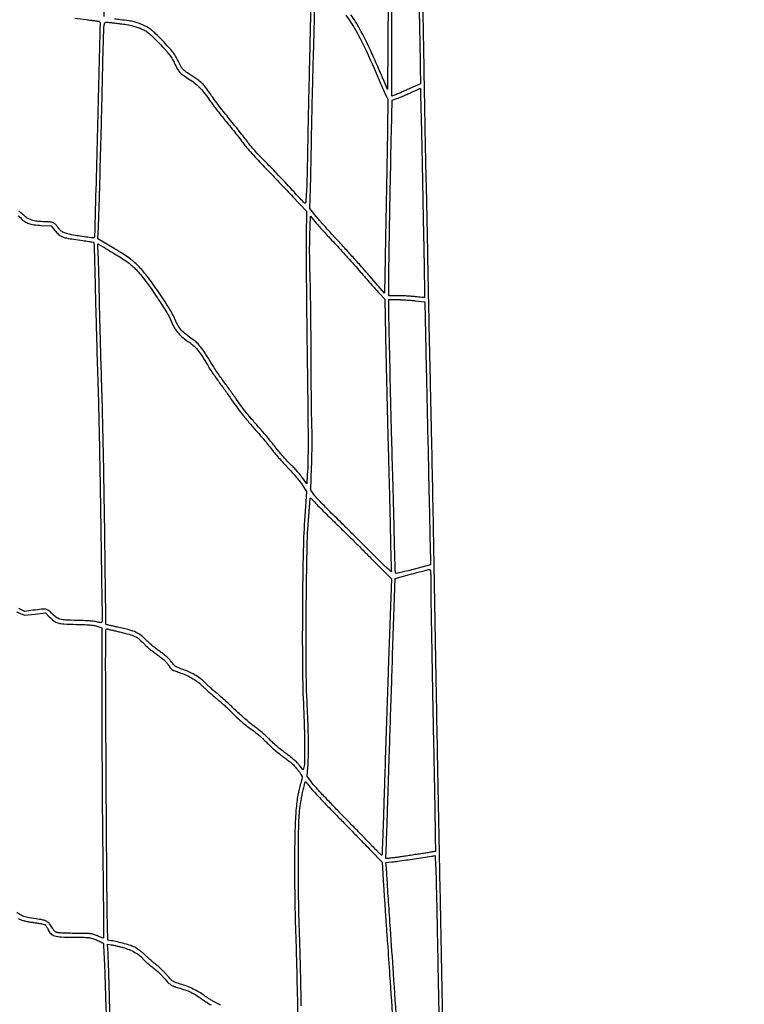
# Model space of a CAD drawing. Extents: x 60 to 1086, y 33 to 798.
# Drawn here: x 969 to 1032, y 378 to 464 of the extents above; entities that cross this region are included whole.
import ezdxf

# ---------------------------------------------------------------- set-up
doc = ezdxf.new("R2010")
doc.units = 0
doc.header["$MEASUREMENT"] = 0

msp = doc.modelspace()

# ---------------------------------------------------------------- linework, layer by layer
for points in [[(792.735509, 676.807943, 0.000002), (794.525413, 730.143351, 0.000001), (796.326553, 783.822006, 0.008385)], [(998.835485, 675.929961, 0.000003), (959.037846, 698.894697, 0.000001), (919.125484, 721.925206, 0.126479)], [(883.266162, 627.685253, -0.000001), (870.163837, 635.238027, -0.000124)], [(902.281602, 616.060877, -0.000005), (915.413377, 608.503938, -0.000211), (929.896707, 600.160885, -0.000127), (947.065651, 590.255295, -0.000025), (964.232565, 580.34388, -0.000042), (978.709846, 571.982723, -0.000001), (991.832383, 564.402466, -0.018954), (991.960747, 564.321679, -0.367417), (991.993477, 564.201998, -0.050187), (991.850083, 563.961446, -0.018639), (991.50445, 563.529732, -0.001793), (990.621593, 562.514913, -0.003292), (989.936246, 561.743119, -0.010402), (989.463078, 561.238787, -0.006676), (989.110427, 560.887745, -0.334921), (989.018945, 560.876398, -0.000183), (967.323408, 573.394255, -0.000057), (934.678957, 592.250265), (897.63153, 613.655121, -0.265478)], [(795.743667, 784.982562, 0.000002), (795.201523, 768.852862, 0.000034)], [(842.234601, 766.31385, 0.000006), (803.231711, 788.858587, 0.011525)], [(993.041578, 665.602817, -0.000007), (993.204736, 618.094975, -0.000014), (993.360111, 572.292906, -0.00086), (993.3736, 564.093019), (993.3732, 558.701137), (993.075627, 558.84304), (992.778054, 558.984943), (992.800677, 561.639952), (992.8233, 564.294962), (992.604323, 564.478831, 0.043529), (992.413396, 564.612691, 0.000005), (979.275574, 572.212789, 0.000149), (964.749203, 580.610173, 0.00009), (947.537358, 590.548999, -0.000178), (930.34749, 600.479149, -0.000297), (915.893447, 608.847188, -0.000004), (902.790615, 616.443492, -0.58801)], [(1001.39605, 583.036901, -0.000012), (1000.387953, 637.5456, 0.000061)], [(958.863254, 450.450356, -0.000011), (959.153171, 460.905068, -0.000097)], [(940.678983, 464.193076, -0.000014), (940.603565, 454.776902, -0.196824)], [(973.604896, 463.777332, 0.006645), (974.579527, 463.657695, -0.002677), (975.015191, 463.607723, -0.004232), (975.388119, 463.559717, -0.001142), (975.711872, 463.514499, -0.162494), (975.745895, 463.497505, -0.205634), (975.799761, 463.362557, -0.000026), (975.559956, 454.099611, -0.000025), (975.319115, 444.83374, -0.216863), (975.258501, 444.709261, -0.206186), (975.186757, 444.688331, -0.001515), (974.558158, 444.767853, -0.006123), (973.91611, 444.859062, -0.007693), (973.323762, 444.959978, -0.024334), (972.870603, 445.067418, -0.058054), (972.552157, 445.201091, -0.069857), (972.309307, 445.386818, -0.050958), (972.0963, 445.652072, 0.061288), (971.912363, 445.871704, 0.092172), (971.70223, 446.005614, 0.07151), (971.419323, 446.075076, 0.024502), (970.996683, 446.0958, -0.024189), (970.409339, 446.124231, -0.044552), (969.939524, 446.212533, -0.053454), (969.555157, 446.366783, -0.060178), (969.228675, 446.594312, 0.002587), (969.085385, 446.720925, 0.00265), (968.941934, 446.845029, 0.002567), (968.816307, 446.951441, 0.011127), (968.740059, 447.012522, 0.118562)], [(1005.641013, 374.055992, -0.000186), (1005.571887, 377.372086, -0.000276), (1005.514014, 380.277, 0.00002), (1005.453335, 383.402973, 0.000009), (1005.374446, 387.454781, 0.000009), (1005.291515, 391.706044, 0.000013), (1005.217238, 395.505, -0.000211), (1005.140025, 399.535908, -0.000112), (1005.047463, 404.536843, -0.000111), (1004.95503, 409.654109, -0.000172), (1004.877685, 414.0747, 0.000371), (1004.800515, 418.387034, 0.000273), (1004.708852, 423.165234, 0.000276), (1004.617187, 427.684795, 0.000616), (1004.541351, 431.1216, -0.000324), (1004.471364, 434.211519, -0.000249), (1004.398777, 437.586891, -0.000251), (1004.334034, 440.744416, -0.000597), (1004.289876, 443.0925, 0.000364), (1004.25397, 445.050354, 0.000402), (1004.21631, 446.945501, 0.000373), (1004.18163, 448.564419, 0.002052), (1004.158691, 449.4375, -0.002132), (1004.135847, 450.31232, -0.000383), (1004.101497, 451.941924, -0.000414), (1004.064305, 453.85075, -0.000374), (1004.028953, 455.8248, 0.000146), (1003.988244, 458.157416, 0.000066), (1003.933652, 461.211176, 0.000066), (1003.875221, 464.432189, 0.00009), (1003.821744, 467.3304, -0.000104), (1003.631134, 477.676625, -0.00023)], [(1003.479605, 467.3304, -0.000028), (1003.52815, 464.780241, -0.000034), (1003.573154, 462.400499, -0.000028), (1003.610727, 460.400409, -0.000251), (1003.626826, 459.517158), (1003.6521, 458.091216), (1002.7215, 457.670065, -0.002209), (1002.341954, 457.500315, -0.002396), (1001.971072, 457.338522, -0.002253), (1001.651955, 457.202829, -0.011679), (1001.47365, 457.13281), (1001.1564, 457.016706), (1001.156549, 462.702303, -0.001334), (1001.169075, 467.352, -0.003339)], [(976.146091, 463.922242, -0.000068), (976.143512, 466.666628, -0.001124)], [(994.16798, 466.635799), (994.066197, 462.943449, 0.000787), (994.021048, 461.20636, 0.000392), (993.969052, 459.006186, 0.000389), (993.918754, 456.727114, 0.000573), (993.87842, 454.725, -0.000561), (993.79276, 450.468116, -0.005999), (993.73529, 448.739829, -0.008073), (993.675694, 447.770188, -0.606658), (993.561374, 447.721494, -0.031929), (993.471072, 447.805919, -0.000833), (993.093615, 448.208243, -0.001756), (992.652565, 448.683254, -0.001199), (992.154565, 449.226, 0.003391), (991.608195, 449.816245, 0.002836), (991.020468, 450.435516, 0.002862), (990.476569, 450.995682, 0.007827), (990.083767, 451.3833, -0.012295), (989.732574, 451.736107, -0.007462), (989.333936, 452.169551, -0.007474), (988.951027, 452.611699, -0.013062), (988.649123, 452.9907, 0.004098), (988.330369, 453.405913, 0.001608), (987.884347, 453.973382, 0.001591), (987.398071, 454.583983, 0.001984), (986.942265, 455.148, -0.00445), (986.494957, 455.707122, -0.003828), (986.034369, 456.302797, -0.003856), (985.62463, 456.849881, -0.011087), (985.351784, 457.237825, 0.01421), (984.967003, 457.777727, 0.041507), (984.662027, 458.118121, 0.035749), (984.280972, 458.42993, 0.008478), (983.6019, 458.891886, -0.011722), (983.183993, 459.180161, -0.055818), (982.969764, 459.375307, -0.055712), (982.803819, 459.613168, -0.01165), (982.571252, 460.065901, 0.020723), (982.340935, 460.494924, 0.029808), (982.099809, 460.852168, 0.022041), (981.767726, 461.248522, 0.006272), (981.217652, 461.834253, 0.005374), (980.625775, 462.435789, 0.026343), (980.270573, 462.753711, 0.039109), (979.952406, 462.971017, 0.022759), (979.5411, 463.182818, 0.018789), (979.121363, 463.356556, 0.031551), (978.756074, 463.466278, 0.022757), (978.305406, 463.549781, 0.005502), (977.553, 463.645625, -0.003784), (977.045521, 463.708498, -0.005801)], [(1000.836739, 465.564975), (1000.7757, 457.58145), (1000.40004, 458.500875, 0.005299), (1000.207539, 458.958118, 0.001966), (999.927335, 459.597541, 0.001948), (999.616198, 460.292698, 0.00235), (999.318355, 460.9431, 0.01319), (998.377903, 462.838828, 0.037536), (997.592985, 464.085438, 0.047851)], [(997.153492, 464.040701, -0.03118), (998.014205, 462.72755, -0.021995), (998.976946, 460.850338, -0.007997), (1000.180085, 458.111455, 0.003107), (1000.370212, 457.666881, 0.004421), (1000.545088, 457.274422, 0.00252), (1000.697049, 456.945739, 0.063742), (1000.74997, 456.862335, -0.174433), (1000.795652, 456.736143, -0.001131), (1000.795268, 455.533662, -0.00331), (1000.780357, 453.913492, -0.000948), (1000.73587, 451.40318, 0.000098), (1000.69169, 449.12866, 0.000082), (1000.645733, 446.717898, 0.000083), (1000.604485, 444.516053, 0.000229), (1000.576407, 442.9656), (1000.5219, 439.8777), (999.2106, 441.398243, 0.003133), (998.608456, 442.087689, 0.001824), (997.877834, 442.907686, 0.001824), (997.139932, 443.72379, 0.003083), (996.514926, 444.401543, -0.002714), (995.944806, 445.018863, -0.002646), (995.376556, 445.64755, -0.002608), (994.883196, 446.20505, -0.009894), (994.583642, 446.5611), (994.036732, 447.2379), (994.084929, 448.9722, 0.00128), (994.10677, 449.837916, 0.000477), (994.133184, 451.054418, 0.000472), (994.159462, 452.380645, 0.000572), (994.181521, 453.6252, -0.001282), (994.208514, 455.035, -0.000561), (994.251195, 456.904243, -0.000555), (994.300939, 458.888686, -0.000742), (994.350749, 460.6893, 0.000465), (994.397078, 462.331114, 0.000605), (994.436295, 463.835028, 0.00045), (994.466512, 465.095756, 0.005527)], [(941.089974, 378.8388, -0.000002), (941.126398, 376.994402, -0.000002), (941.166083, 374.984032, -0.000002), (941.20313, 373.106653, -0.000004)], [(968.647053, 446.617621, -0.057152), (968.927553, 446.386114, 0.050193), (969.249491, 446.112809, 0.067847), (969.589835, 445.940742, 0.051971), (970.029471, 445.838382, 0.017732), (970.682796, 445.779789), (971.553493, 445.732739), (971.867196, 445.326573, 0.04791), (972.156275, 445.018377, 0.07239), (972.464103, 444.817963, 0.055983), (972.872022, 444.682446, 0.018217), (973.498438, 444.573328, -0.001588), (974.286748, 444.462874, -0.005234), (974.805602, 444.382942, -0.002888), (975.182301, 444.31863, -0.153828), (975.246299, 444.285301, -0.190347), (975.262403, 444.248167, -0.000157), (975.295662, 443.23141, -0.001638), (975.328773, 442.094292, -0.000999), (975.360797, 440.751134, 0.001024), (975.401687, 439.039668, 0.000419), (975.463903, 436.716431, 0.000415), (975.534873, 434.221853, 0.000531), (975.60456, 431.9253, -0.003072), (975.732091, 426.876479, -0.001058), (975.856188, 419.574674, -0.000047), (975.976699, 411.422949, -0.202732), (975.911967, 411.263367, -0.215432), (975.874423, 411.249192, -0.019164), (975.7714, 411.259703, -0.0223), (975.64449, 411.2834, -0.015478), (975.503479, 411.320934, 0.045975), (975.280879, 411.365874, 0.008643), (974.866761, 411.403263, 0.008722), (974.35865, 411.431397, 0.006247), (973.789784, 411.445837, -0.009084), (972.798159, 411.476639, -0.058607), (972.304976, 411.55942, -0.094825), (971.953129, 411.739238, -0.043661), (971.574759, 412.090891, 0.057594), (971.319561, 412.315179, 0.115683), (971.07147, 412.413011, 0.062799), (970.713013, 412.420125, 0.008312), (969.95817, 412.327411), (969.25824, 412.229605), (968.740737, 412.496503, 0.017903)], [(968.539806, 412.194684), (969.213312, 411.891792), (970.137094, 412.00165), (971.060877, 412.111507), (971.377902, 411.768171, 0.042849), (971.771703, 411.408904, 0.093933), (972.134695, 411.226062, 0.057278), (972.644221, 411.141291, 0.008546), (973.684767, 411.106586, -0.004959), (974.381279, 411.088357, -0.013044), (974.879834, 411.057321, -0.017942), (975.249883, 411.011147, -0.040188), (975.524817, 410.943764), (975.9456, 410.804002), (975.9456, 403.918078, 0.001048), (975.952122, 400.805469, 0.000637), (975.972229, 397.125919, 0.000638), (976.001478, 393.476685, 0.001128), (976.036252, 390.465429, -0.000621), (976.067923, 387.944482, -0.001025), (976.087663, 385.815068, -0.000059), (976.101277, 383.897968, -0.200728), (976.08397, 383.85577, -0.274623), (976.049051, 383.846877, -0.009897), (975.912371, 383.890126, -0.015703), (975.747532, 383.951731, -0.010069), (975.560095, 384.033018, 0.030026), (975.234377, 384.15909, 0.048564), (974.944136, 384.221625, 0.025608), (974.539017, 384.247572, 0.003189), (973.656684, 384.2532, -0.00545), (973.095772, 384.259314, -0.007296), (972.587292, 384.277827, -0.00527), (972.163313, 384.303944, -0.072944), (972.013712, 384.337035, -0.067569), (971.918786, 384.388678, -0.034928), (971.815518, 384.476192, -0.033955), (971.720195, 384.582693, -0.043516), (971.648654, 384.693036, 0.03984), (971.408945, 385.06877, 0.099611), (971.16639, 385.28354, 0.080003), (970.827045, 385.413789, 0.019587), (970.2351, 385.513969, -0.018354), (969.409344, 385.651626, -0.071256), (968.922378, 385.826167, -0.096171), (968.581566, 386.100747, -0.05065)], [(986.266595, 378.01104, 0.019766), (985.839263, 378.246185, -0.012816), (985.598673, 378.37425, -0.008215), (985.325819, 378.534563, -0.008255), (985.063601, 378.700478, -0.015273), (984.857199, 378.845106, 0.028248), (984.412334, 379.139925, 0.021137), (983.892438, 379.414907, 0.020417), (983.328968, 379.655411, 0.020974), (982.752744, 379.846778, -0.015702), (982.514602, 379.923089, -0.017734), (982.291347, 380.011475, -0.017208), (982.108047, 380.099307, -0.086363), (982.018062, 380.16822, -0.002293), (981.939725, 380.253952, -0.000452), (981.799985, 380.40858, -0.000479), (981.637516, 380.589032, -0.000445), (981.471318, 380.774313, 0.013734), (981.281627, 380.974802, 0.008326), (981.046897, 381.201932, 0.008339), (980.806245, 381.419743, 0.014523), (980.5986, 381.591083, -0.009283), (980.386857, 381.762108, -0.005059), (980.133059, 381.979417, -0.005039), (979.879438, 382.20561, -0.007975), (979.66718, 382.40507, 0.017341), (979.460892, 382.591771, 0.01385), (979.226394, 382.778786, 0.014075), (978.999456, 382.939901, 0.03405), (978.82118, 383.042248, 0.034653), (978.468107, 383.184829, 0.010316), (977.911193, 383.353382, 0.010703), (977.309406, 383.508233, 0.016567), (976.783225, 383.613428), (976.47875, 383.663874), (976.423702, 386.094687, -0.003261), (976.39932, 387.607066, -0.000358), (976.368511, 391.076081, -0.000438), (976.338412, 395.205619, -0.000354), (976.313119, 399.639143, -0.000202), (976.279804, 406.892342, -0.003436), (976.286207, 409.279039, -0.003428), (976.308279, 410.623972, -0.49566), (976.418842, 410.704111, 0.014214), (976.52448, 410.675475, 0.001133), (976.806094, 410.608338, 0.001533), (977.14252, 410.530028, 0.001175), (977.5107, 410.446427, -0.011274), (978.332429, 410.242305, -0.045351), (978.816724, 410.061857, -0.061982), (979.181779, 409.827296, -0.03493), (979.562245, 409.462229, 0.023623), (979.784134, 409.239476, 0.011061), (980.090722, 408.971671, 0.010932), (980.425166, 408.704523, 0.015066), (980.737622, 408.480512, -0.012514), (981.089658, 408.230834, -0.024184), (981.355853, 408.011005, -0.02974), (981.558191, 407.803457, -0.040429), (981.712736, 407.592566, 0.018227), (981.816807, 407.436474, 0.020742), (981.927818, 407.29519, 0.020436), (982.031005, 407.184053, 0.099033), (982.102459, 407.136809, 0.009365), (982.190546, 407.102842, 0.001306), (982.374398, 407.036419, 0.001493), (982.592526, 406.958989, 0.001267), (982.82341, 406.878465, -0.026971), (983.357244, 406.660917, -0.026049), (983.870998, 406.384912, -0.027076), (984.330729, 406.070924, -0.037867), (984.7017, 405.739569, 0.015431), (984.886778, 405.558703, 0.00424), (985.189208, 405.285567, 0.00428), (985.537389, 404.98172, 0.004457), (985.8861, 404.687985, -0.005699), (986.238398, 404.38973, -0.005094), (986.597353, 404.072287, -0.005115), (986.913996, 403.780528, -0.015823), (987.119386, 403.574729, 0.016082), (987.555077, 403.138623, 0.010963), (988.076588, 402.670233, 0.010996), (988.614768, 402.227979, 0.016939), (989.1009, 401.872039, -0.022362), (989.345223, 401.689048, -0.008436), (989.670628, 401.412488, -0.008337), (990.015084, 401.099244, -0.010056), (990.3276, 400.793305, 0.013649), (990.657364, 400.475089, 0.008814), (991.055453, 400.124063, 0.008861), (991.457046, 399.794427, 0.016504), (991.795596, 399.544155, -0.014319), (992.157409, 399.279123, -0.019965), (992.464094, 399.020401, -0.021733), (992.727537, 398.757612, -0.023806), (992.958846, 398.480516, -0.007965), (993.117582, 398.263739, -0.011245), (993.251483, 398.065317, -0.007589), (993.356318, 397.896593, -0.136026), (993.3732, 397.835689, -0.061118), (993.365119, 397.769824, -0.002997), (993.31071, 397.556885, -0.004822), (993.241961, 397.304358, -0.003459), (993.160467, 397.023455, 0.038306), (992.938736, 395.996793, 0.017437), (992.799831, 394.629732, 0.012326), (992.721984, 392.765725, 0.004345), (992.699519, 390.0906, 0.002002), (992.705922, 388.600675, 0.001699), (992.724333, 387.027022, 0.001712), (992.750883, 385.59379, 0.004818), (992.782546, 384.5916, -0.004165), (992.854591, 382.401988, -0.000831), (992.944153, 378.491605, -0.000035), (993.038461, 374.036904, -0.204401)], [(959.728895, 386.73283, -0.000029), (959.741452, 391.218477, -0.736128)], [(993.288376, 377.959003, 0.000815), (993.248811, 379.882975, 0.000795), (993.202663, 381.823183, 0.000783), (993.156747, 383.52749, 0.002975), (993.120073, 384.5916, -0.007108), (993.058067, 386.959011, -0.003088), (993.039826, 390.107063, -0.002557), (993.056513, 393.143774, -0.016926), (993.123919, 394.659, -0.019328), (993.226266, 395.530108, -0.013935), (993.404819, 396.492347, -0.007315), (993.605703, 397.366138, -0.620929), (993.709686, 397.389266, -0.002907), (993.744484, 397.345568, -0.000191), (993.844123, 397.218845, -0.000277), (993.962746, 397.067685, -0.000207), (994.09337, 396.9009, 0.021258), (994.315846, 396.640227, 0.001937), (994.899651, 396.01717, 0.002506), (995.602775, 395.280011, 0.001959), (996.373338, 394.486456, -0.000178), (997.192673, 393.648665, -0.000159), (998.042848, 392.778162, -0.00016), (998.806269, 391.99549, -0.000497), (999.319937, 391.467484), (1000.317574, 390.439956), (1000.44014, 388.382928, 0.001307), (1000.501938, 387.389528, 0.000572), (1000.588819, 386.072784, 0.000566), (1000.684235, 384.675126, 0.000757), (1000.774166, 383.4072, -0.001271), (1000.968673, 380.624374, -0.000345), (1001.262102, 376.221774, -0.000366)], [(1001.610206, 376.098462, 0.000427), (1001.299765, 380.769611, 0.000748), (1001.033824, 384.6339, -0.0005), (1000.950512, 385.835765, -0.000553), (1000.872373, 386.99847, -0.000512), (1000.807766, 387.991439, -0.00284), (1000.776612, 388.5255, 0.001992), (1000.754467, 388.916517, 0.001786), (1000.728438, 389.32185, 0.00179), (1000.70247, 389.685539, 0.005611), (1000.681401, 389.92968), (1000.635174, 390.40326), (1001.170737, 390.461573, 0.008775), (1001.687455, 390.527027, 0.00063), (1003.116799, 390.735472, 0.000341), (1004.614749, 390.956893, 0.019344), (1004.890585, 391.008832, -0.46223), (1004.913277, 390.991897, -0.000933), (1004.944378, 390.489478, -0.004772), (1004.973518, 389.911945, -0.002837), (1004.997759, 389.22345, -0.001914), (1005.025305, 388.151599, -0.000277), (1005.071899, 385.965689, -0.000314), (1005.123945, 383.380737, -0.000268), (1005.1756, 380.6577, 0.000287), (1005.23048, 377.770295, 0.000237), (1005.292244, 374.690486, 0.000239)], [(968.693668, 385.5426, 0.059252), (969.002006, 385.400418, 0.022888), (969.201968, 385.345523, 0.007634), (969.499052, 385.283165, 0.00758), (969.830605, 385.224042, 0.008572), (970.1505, 385.177602, -0.009212), (970.450357, 385.133679, -0.012192), (970.721427, 385.082037, -0.009623), (970.944089, 385.02946, -0.107872), (971.024881, 384.988822, -0.072581), (971.077042, 384.932259, -0.018546), (971.143706, 384.826619, -0.0185), (971.211569, 384.699038, -0.017814), (971.270738, 384.565191, 0.108404), (971.499099, 384.228931, 0.120072), (971.839643, 384.034286, 0.0596), (972.414878, 383.940749, 0.010209), (973.523921, 383.916658, -0.003258), (974.410715, 383.909725, -0.025595), (974.82169, 383.882763, -0.046921), (975.122147, 383.818578, -0.02686), (975.469721, 383.688565, -0.004556), (975.673487, 383.597383, -0.006049), (975.857023, 383.510535, -0.004399), (976.008899, 383.434745, -0.059056), (976.060541, 383.400195, -0.206503), (976.091329, 383.337407, -0.000402), (976.146126, 382.192245, -0.00272), (976.199914, 380.899048, -0.001671), (976.24989, 379.375279, 0.000488), (976.309329, 377.421855, 0.000193), (976.394668, 374.737574, 0.000191)], [(976.690218, 376.165969, -0.000212), (976.615598, 378.562852, -0.001504), (976.583351, 379.7271, 0.001243), (976.561471, 380.532238, 0.00122), (976.535461, 381.342367, 0.001199), (976.509212, 382.052793, 0.004633), (976.487779, 382.493482), (976.440245, 383.314065), (976.763972, 383.263009, -0.014811), (976.934154, 383.230977, -0.00414), (977.198284, 383.170818, -0.004173), (977.496071, 383.097764, -0.004377), (977.787883, 383.020863, -0.029303), (978.322518, 382.840709, -0.030657), (978.824138, 382.601547, -0.032683), (979.233029, 382.338573, -0.088701), (979.468791, 382.089014, 0.056489), (979.554571, 381.985692, 0.008741), (979.750057, 381.804468, 0.009652), (979.989521, 381.59832, 0.00826), (980.249384, 381.390341, -0.009885), (980.523406, 381.169565, -0.008277), (980.805453, 380.924911, -0.008373), (981.055862, 380.692648, -0.022593), (981.223142, 380.517019, 0.007964), (981.664814, 380.025273, 0.050406), (981.916904, 379.803127, 0.066766), (982.178737, 379.664048, 0.01985), (982.610376, 379.52328, -0.014898), (983.203802, 379.336229, -0.027346), (983.672459, 379.143684, -0.028404), (984.105366, 378.90646, -0.017598), (984.586243, 378.582201, 0.011241), (984.840022, 378.406343, 0.007387), (985.139531, 378.214903, 0.007433), (985.436743, 378.037113, 0.014187)]]:
    msp.add_lwpolyline(points, format="xyb")
for points in [[(977.549398, 463.308343, -0.009386), (978.087635, 463.231888, -0.01727), (978.521698, 463.146422, -0.019982), (978.902213, 463.04156, -0.019876), (979.273831, 462.906493, -0.023308), (979.685425, 462.715248, -0.04616), (979.987532, 462.519971, -0.029479), (980.324348, 462.221552, -0.004859), (980.933769, 461.601948, -0.006298), (981.4689, 461.033024, -0.020883), (981.800094, 460.640171, -0.028983), (982.035545, 460.296554, -0.02486), (982.243092, 459.910307, 0.013016), (982.507428, 459.389147, 0.056146), (982.705461, 459.104351, 0.057147), (982.960265, 458.873159, 0.013795), (983.4327, 458.553341, -0.021585), (983.979472, 458.170647, -0.031617), (984.42199, 457.784836, -0.030433), (984.824248, 457.335064, -0.018116), (985.249213, 456.7554, 0.011117), (985.505089, 456.395935, 0.003802), (985.891512, 455.885988, 0.003777), (986.326679, 455.329449, 0.004354), (986.75027, 454.805501, -0.002659), (987.174041, 454.284949, -0.002357), (987.60974, 453.738643, -0.002366), (987.997383, 453.243061, -0.007239), (988.253754, 452.902001, 0.019365), (988.52794, 452.555084, 0.005261), (988.988091, 452.028397, 0.005315), (989.523233, 451.441408, 0.0055), (990.064719, 450.872673, -0.001281), (990.655583, 450.262469, -0.000809), (991.342133, 449.54749, -0.000812), (992.01467, 448.842544, -0.001495), (992.55921, 448.266465), (993.73332, 447.016884), (993.70935, 444.800892, 0.004086), (993.705911, 443.500182, 0.000649), (993.723321, 440.949533, 0.000719), (993.752057, 437.944045, 0.000629), (993.790574, 434.8017, -0.000403), (993.856489, 429.615162, -0.002586), (993.874158, 426.989477, -0.005085), (993.859926, 425.337278, -0.012024), (993.807218, 424.107433), (993.7539, 423.311366), (993.377648, 423.848591, 0.01949), (993.188949, 424.096841, 0.009149), (992.926893, 424.403446, 0.00905), (992.640199, 424.715157, 0.012568), (992.371519, 424.983058, -0.014927), (992.084474, 425.271984, -0.007499), (991.738687, 425.652755, -0.00744), (991.392613, 426.057508, -0.010932), (991.101704, 426.424199, 0.006822), (990.804211, 426.805587, 0.003934), (990.436283, 427.256907, 0.00393), (990.05971, 427.704274, 0.006569), (989.735077, 428.073899, -0.006066), (989.088272, 428.808854, -0.007874), (988.514489, 429.498698, -0.008708), (988.02158, 430.13296, -0.01351), (987.620992, 430.6986, 0.005506), (987.433082, 430.973148, 0.001974), (987.159487, 431.360331, 0.001958), (986.856163, 431.782501, 0.002318), (986.566038, 432.1791, -0.006187), (986.269593, 432.590988, -0.004388), (985.946872, 433.059998, -0.00443), (985.646566, 433.513349, -0.009366), (985.423538, 433.8711, 0.008009), (984.927712, 434.671265, 0.023609), (984.552804, 435.198673, 0.033684), (984.219472, 435.56926, 0.045126), (983.86839, 435.853596, -0.017737), (983.271405, 436.285237, -0.045323), (982.881986, 436.649528, -0.051004), (982.591344, 437.051332, -0.028033), (982.317135, 437.5935, 0.036352), (981.794641, 438.585299, 0.011086), (980.86473, 440.005542, 0.011151), (979.870412, 441.38607, 0.035002), (979.120375, 442.247366, 0.017646), (978.707513, 442.631271, 0.021925), (978.296538, 442.956828, 0.016994), (977.782448, 443.302615, 0.005945), (977.021072, 443.765487), (975.600843, 444.605942), (975.648794, 445.625821, 0.004445), (975.704245, 447.080841, 0.000351), (975.814392, 450.944828, 0.000524), (975.919506, 454.873824, 0.00133), (975.985279, 457.7283, -0.000615), (976.006882, 458.728004, -0.000441), (976.033375, 459.844754, -0.000446), (976.060478, 460.907671, -0.000962), (976.083641, 461.72565, -0.00155), (976.120413, 462.828384, -0.024007), (976.15238, 463.206062, -0.092885), (976.208888, 463.377913, -0.273497), (976.311874, 463.4388, -0.024506), (976.42777, 463.433116, -0.001757), (976.748171, 463.400478, -0.002466), (977.130117, 463.358309, -0.00186)], [(1003.769308, 452.25045, -0.000002), (1003.815383, 449.903095, -0.000002), (1003.865612, 447.342989, -0.000002), (1003.912523, 444.951126, -0.000004), (1003.947294, 443.1771, -0.000744), (1003.972581, 441.780242, -0.001226), (1003.989301, 440.599557, -0.000084), (1004.001543, 439.538721, -0.201555), (1003.990218, 439.510886, -0.2184), (1003.964158, 439.501179, -0.001962), (1003.750742, 439.517734, -0.00624), (1003.503212, 439.541025, -0.003934), (1003.214786, 439.574098, 0.009875), (1002.872223, 439.60926, 0.005638), (1002.457283, 439.638878, 0.005629), (1002.038938, 439.659279, 0.009291), (1001.68515, 439.665962), (1000.9026, 439.6662), (1000.904715, 441.46395, -0.003194), (1000.91671, 443.049679, -0.000884), (1000.955857, 445.539753, -0.000669), (1001.020926, 448.995723, -0.000243), (1001.122162, 453.897382), (1001.180674, 456.665265), (1001.599443, 456.804357, 0.015222), (1001.812234, 456.882303, 0.004907), (1002.122751, 457.010443, 0.004889), (1002.465567, 457.159837, 0.005464), (1002.792856, 457.310604, -0.001813), (1003.093194, 457.451622, -0.002799), (1003.353915, 457.571117, -0.000891), (1003.580384, 457.672898, -0.083727), (1003.615045, 457.681879, -0.431237), (1003.634971, 457.664125, -0.000076), (1003.679972, 456.088097, -0.00137), (1003.72497, 454.334431, -0.000821)], [(996.290924, 444.1077, -0.003448), (996.824142, 443.532802, -0.002141), (997.44237, 442.851126, -0.002147), (998.04671, 442.173166, -0.00388), (998.534928, 441.612, 0.001762), (998.972151, 441.105127, 0.001713), (999.417059, 440.596536, 0.001689), (999.811215, 440.152098, 0.00637), (1000.062585, 439.8777), (1000.53962, 439.3701), (1000.640993, 434.6325, 0.000496), (1000.688425, 432.514047, 0.000319), (1000.747456, 430.056433, 0.00032), (1000.808308, 427.650983, 0.000601), (1000.861065, 425.7072, -0.000566), (1000.910257, 423.899516, -0.000437), (1000.95991, 421.929546, -0.000442), (1001.003035, 420.090166, -0.001063), (1001.030877, 418.7277, 0.001291), (1001.053537, 417.643022, 0.001933), (1001.079433, 416.695875, 0.000789), (1001.106043, 415.884311, 0.042516), (1001.124397, 415.731248, -0.712873), (1001.076908, 415.703009, -0.009925), (1000.715635, 416.021143, -0.009263), (1000.176958, 416.533502, -0.002675), (999.363851, 417.344726, 0.001168), (998.574215, 418.137297, 0.000846), (997.691149, 419.016531, 0.000855), (996.849678, 419.848668, 0.001868), (996.20135, 420.482861, -0.00409), (995.653904, 421.023153, -0.004514), (995.133237, 421.555013, -0.004207), (994.696656, 422.016824, -0.022952), (994.474377, 422.279115), (994.106954, 422.755363), (994.184227, 424.802332, 0.004522), (994.209909, 425.697325, 0.003269), (994.222989, 426.695326, 0.003301), (994.222956, 427.643921, 0.007174), (994.207672, 428.3721, -0.005229), (994.185904, 429.246959, -0.00094), (994.165471, 430.876524, -0.001015), (994.149001, 432.785351, -0.000917), (994.139598, 434.7594, 0.001251), (994.128778, 436.752062, 0.001304), (994.108069, 438.716829, 0.001252), (994.081486, 440.415006, 0.005738), (994.052274, 441.4005, -0.005288), (994.027732, 442.204, -0.00321), (994.01486, 443.154688, -0.003216), (994.014213, 444.098132, -0.005667), (994.027525, 444.877404), (994.075852, 446.577707), (994.586697, 445.977204, 0.006697), (994.860937, 445.663445, 0.001875), (995.298037, 445.180329, 0.001891), (995.796567, 444.637587, 0.001988)], [(977.455423, 443.063933, -0.008793), (978.034046, 442.694335, -0.024193), (978.423963, 442.407411, -0.027553), (978.755191, 442.106269, -0.014632), (979.132679, 441.69991, -0.022459), (979.88297, 440.761409, -0.01037), (980.776983, 439.47889, -0.009681), (981.588945, 438.208373, -0.03872), (982.008367, 437.386549, 0.032418), (982.272672, 436.852155, 0.049216), (982.574618, 436.431413, 0.04312), (982.982519, 436.040774, 0.018823), (983.5842, 435.592837, -0.033317), (983.960148, 435.295647, -0.039916), (984.269408, 434.967301, -0.027661), (984.598643, 434.506494, -0.007554), (985.065967, 433.7442, 0.008935), (985.291554, 433.378495, 0.004969), (985.578846, 432.9405, 0.004954), (985.87851, 432.502834, 0.007986), (986.143296, 432.1368, -0.003521), (986.406478, 431.779742, -0.002403), (986.700793, 431.370377, -0.002421), (986.980813, 430.972859, -0.004882), (987.196955, 430.6563, 0.01164), (987.639494, 430.026607, 0.009455), (988.141903, 429.372239, 0.008379), (988.728113, 428.662618, 0.005502), (989.425591, 427.8645, -0.005234), (989.752213, 427.491153, -0.003776), (990.108984, 427.068202, -0.003814), (990.442107, 426.660898, -0.008259), (990.690555, 426.3417, 0.013304), (990.948335, 426.01732, 0.00545), (991.314586, 425.590346, 0.005388), (991.718026, 425.140143, 0.00687), (992.10006, 424.7343, -0.009199), (992.472098, 424.33537, -0.008118), (992.845349, 423.906263, -0.008181), (993.169195, 423.508481, -0.024369), (993.372762, 423.222252), (993.745023, 422.640804), (993.591396, 420.515052, 0.012962), (993.454765, 417.56114, 0.003167), (993.386733, 412.689233, 0.003353), (993.382162, 407.73374, 0.009379), (993.467404, 404.2611, -0.003466), (993.539959, 402.26692, -0.00547), (993.571624, 400.555124, -0.00399), (993.571037, 399.166019, -0.059446), (993.509542, 398.685), (993.451131, 398.452273), (993.111182, 398.879231, 0.033374), (992.92761, 399.08062, 0.012172), (992.642654, 399.341115, 0.012006), (992.316229, 399.61175, 0.014053), (991.993567, 399.852043, -0.014521), (991.646785, 400.110803, -0.008464), (991.24553, 400.439967, -0.008458), (990.854511, 400.783513, -0.014152), (990.5391, 401.086966, 0.012104), (990.232768, 401.384108, 0.008241), (989.870835, 401.707672, 0.008308), (989.511076, 402.008477, 0.016506), (989.214557, 402.23238, -0.01749), (988.897457, 402.472805, -0.006288), (988.462763, 402.836186, -0.006228), (987.99595, 403.246697, -0.007346), (987.564857, 403.647063, 0.003883), (987.131677, 404.054991, 0.003097), (986.658415, 404.48836, 0.00313), (986.215142, 404.884232, 0.007889), (985.8861, 405.165303, -0.004744), (985.608374, 405.399534, -0.004664), (985.333556, 405.640306, -0.004592), (985.096589, 405.8558, -0.017697), (984.9555, 405.996086, 0.039752), (984.596686, 406.322715, 0.024512), (984.128537, 406.649913, 0.024268), (983.621128, 406.935378, 0.034034), (983.141609, 407.135796, -0.009714), (982.62665, 407.322183, -0.051108), (982.358695, 407.457901, -0.070612), (982.164966, 407.625075, -0.028813), (981.951116, 407.900475, 0.040217), (981.801383, 408.084494, 0.019421), (981.582844, 408.295785, 0.018101), (981.321576, 408.51296, 0.016728), (981.038475, 408.716719, -0.016306), (980.749205, 408.924546, -0.009613), (980.416908, 409.190436, -0.009612), (980.094859, 409.469093, -0.016208), (979.8372, 409.716409, 0.033699), (979.366236, 410.13785, 0.058233), (978.917664, 410.410564, 0.042784), (978.329397, 410.621573, 0.010896), (977.343575, 410.859786, -0.001121), (976.95402, 410.945895, -0.00182), (976.623412, 411.021016, -0.000243), (976.329769, 411.089014, -0.14315), (976.314639, 411.097525, -0.192237), (976.308011, 411.113461, -0.000006), (976.275495, 413.382838, -0.000314), (976.241241, 415.885243, -0.000189), (976.203584, 418.8546, 0.00109), (976.155226, 422.193015, 0.000847), (976.088538, 425.825111, 0.000856), (976.014811, 429.211964, 0.002073), (975.945686, 431.7138, -0.000641), (975.879967, 433.868801, -0.000569), (975.817009, 436.111414, -0.000571), (975.764943, 438.130042, -0.001754), (975.736044, 439.497, 0.001052), (975.71445, 440.591101, 0.001082), (975.688431, 441.674859, 0.001046), (975.661869, 442.614538, 0.004598), (975.63994, 443.168788), (975.590823, 444.175675), (976.000862, 443.940611, -0.004436), (976.224351, 443.809842, -0.001032), (976.59728, 443.586123, -0.001065), (977.025454, 443.326814, -0.001043)], [(1003.183768, 439.231255), (1004.0328, 439.13471), (1004.032595, 438.787105, 0.005519), (1004.035434, 438.515469, 0.000028), (1004.09351, 435.820397, 0.000127), (1004.160588, 432.751856, 0.000081), (1004.24025, 429.1758, -0.000124), (1004.321921, 425.495207, -0.000158), (1004.395375, 422.098699, -0.000123), (1004.455377, 419.250183, -0.001311), (1004.476447, 418.092142), (1004.504786, 416.272183), (1003.021813, 415.878062, -0.004823), (1002.410588, 415.721916, -0.010034), (1001.930641, 415.614388, -0.004794), (1001.546916, 415.540294, -0.308892), (1001.487776, 415.566564, -0.129491), (1001.466244, 415.637167, -0.000514), (1001.434863, 416.474694, -0.002552), (1001.405024, 417.427116, -0.001598), (1001.379353, 418.542044, 0.000799), (1001.351348, 419.849043, 0.000487), (1001.3143, 421.392789, 0.000488), (1001.274593, 422.922918, 0.000865), (1001.238444, 424.1844, -0.001186), (1001.141254, 427.653914, -0.000497), (1001.026122, 432.325851, -0.000274), (1000.918869, 436.968952, -0.005576), (1000.902833, 438.37605), (1000.9026, 439.3278), (1001.618668, 439.3278, -0.010196), (1001.953639, 439.320969, -0.005206), (1002.373794, 439.29944, -0.005171), (1002.806523, 439.268252, -0.007734)], [(996.162246, 420.00414, -0.002356), (996.824131, 419.361061, -0.001115), (997.671999, 418.525764, -0.001105), (998.555341, 417.64776, -0.001562), (999.337764, 416.861725), (1001.114629, 415.065469), (1000.844326, 407.125285, 0.000142), (1000.731682, 403.788557, 0.000127), (1000.616749, 400.328784, 0.000127), (1000.515175, 397.223529, 0.0004), (1000.44917, 395.138309, -0.000807), (1000.398708, 393.584109, -0.001328), (1000.350408, 392.269678, -0.000104), (1000.303705, 391.090715, -0.188588), (1000.288283, 391.055483, -0.401152), (1000.260283, 391.054855, -0.002719), (1000.066351, 391.234091, -0.008258), (999.842439, 391.450338, -0.004953), (999.583373, 391.714114, 0.001285), (999.197986, 392.112311, 0.00023), (998.477275, 392.852475, 0.000249), (997.632175, 393.718723, 0.000225), (996.7572, 394.613895, -0.002632), (995.901341, 395.497986, -0.003258), (995.114048, 396.330657, -0.002677), (994.461375, 397.037571, -0.024164), (994.192891, 397.361649), (993.785883, 397.90429), (993.854491, 398.671595, 0.017247), (993.90381, 399.572533, 0.007236), (993.910763, 400.787139, 0.006223), (993.879505, 402.261818, 0.003893), (993.80799, 403.987199, -0.01085), (993.708963, 407.585868, -0.003758), (993.717823, 412.781782, -0.003503), (993.800709, 417.889236, -0.01558), (993.963812, 420.885, 0.001185), (993.995907, 421.269964, 0.001553), (994.023303, 421.621813, 0.001136), (994.044678, 421.916837, 0.014674), (994.04917, 422.0271, -0.262974), (994.075791, 422.07299, -0.294957), (994.126163, 422.070831, -0.05579), (994.226069, 421.981795, -0.007862), (994.407342, 421.7733, 0.017562), (994.624786, 421.532787, 0.002792), (995.069798, 421.079122, 0.003091), (995.600639, 420.550544, 0.002701)], [(1004.540418, 414.81495, 0.004101), (1004.553007, 413.283081, 0.000313), (1004.623446, 409.151127, 0.000404), (1004.718908, 403.985758, 0.000241), (1004.840381, 397.842048, -0.000555), (1004.887551, 395.378111, -0.000918), (1004.921248, 393.297637, -0.000047), (1004.948001, 391.422409, -0.202598), (1004.933098, 391.385698, -0.152225), (1004.898802, 391.3677, -0.001181), (1004.587406, 391.311429, -0.004197), (1004.228063, 391.250477, -0.002666), (1003.80865, 391.185245, 0.000049), (1003.330658, 391.113463, 0.000034), (1002.792338, 391.032529, 0.000034), (1002.276791, 390.954948, 0.000072), (1001.8755, 390.894472, -0.003185), (1001.53709, 390.845626, -0.003891), (1001.219947, 390.804422, -0.003266), (1000.95293, 390.77361, -0.02744), (1000.831831, 390.767127), (1000.634163, 390.7674), (1000.685505, 392.05755, 0.001383), (1000.713111, 392.803116, 0.00024), (1000.760674, 394.211281, 0.000261), (1000.814826, 395.863627, 0.000234), (1000.869301, 397.5777, -0.000287), (1000.935707, 399.660243, -0.000114), (1001.029049, 402.515605, -0.000113), (1001.131138, 405.595616, -0.000142), (1001.227127, 408.447588), (1001.4525, 415.087477), (1002.8907, 415.484483, -0.001394), (1003.449511, 415.637064, -0.0021), (1003.937493, 415.766648, -0.000821), (1004.357118, 415.875459, -0.048758), (1004.43465, 415.887545, -0.369638), (1004.487499, 415.847291, -0.028372), (1004.517299, 415.656605, -0.019985), (1004.535557, 415.343931, -0.004586)]]:
    msp.add_lwpolyline(points, format="xyb", close=True)

doc.saveas('drawing.dxf')
